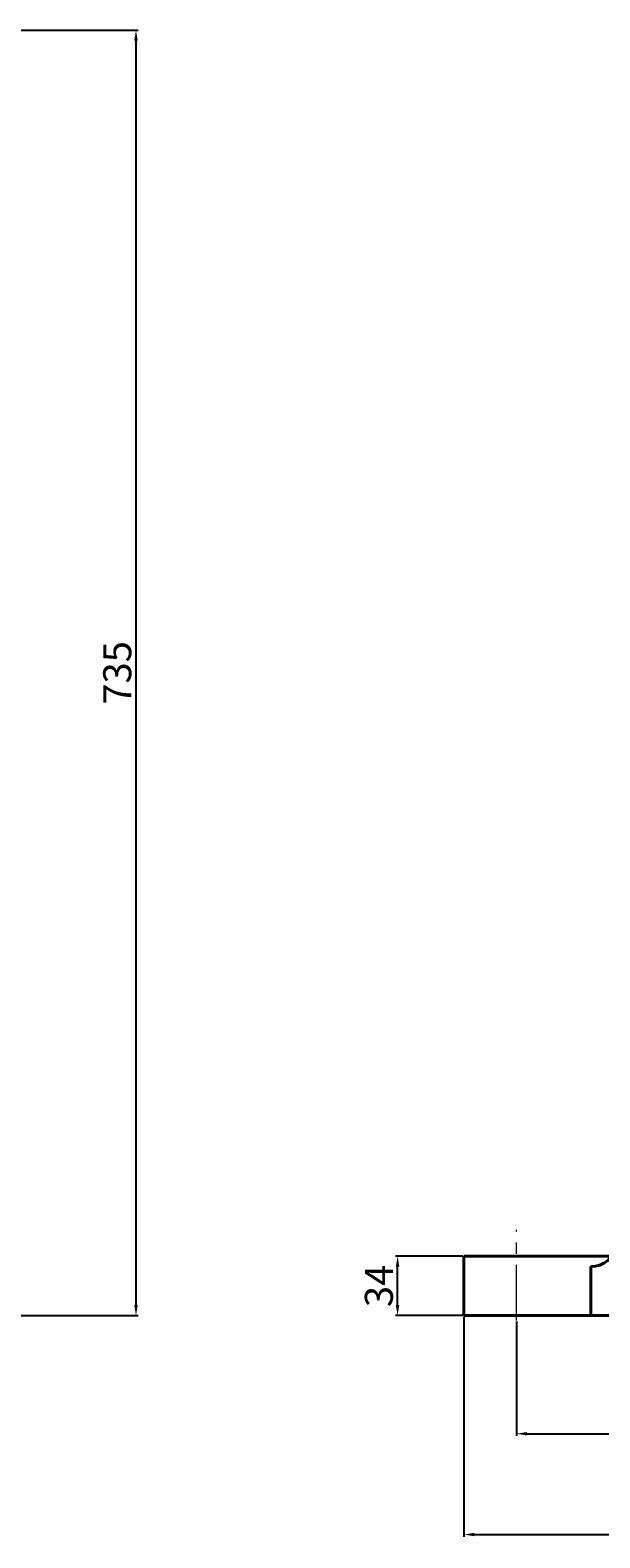
# Model space of a CAD drawing. Units: millimetres. Extents: x 43315 to 46193, y -17735 to -15742.
# Drawn here: x 45230 to 45556, y -16750 to -15888 of the extents above; entities that cross this region are included whole.
import ezdxf

# ---------------------------------------------------------------- set-up
doc = ezdxf.new("R2010")
doc.units = ezdxf.units.MM
doc.linetypes.add('CENTER', pattern=[50.8, 31.75, -6.35, 6.35, -6.35])
for name, color, linetype, lineweight in [('中心线', 5, 'CENTER', 13), ('粗实线', 7, 'Continuous', 40), ('细实线', 1, 'Continuous', 13)]:
    doc.layers.add(name, color=color, linetype=linetype, lineweight=lineweight)
doc.styles.get("Standard").update_dxf_attribs({"font": 'txt.shx', "height": 16, "bigfont": 'gbcbig.shx'})
doc.dimstyles.new('ISO-25', dxfattribs={"dimtxt": 2.5, "dimasz": 6, "dimexe": 1.25, "dimexo": 0.625, "dimtad": 1, "dimtxsty": 'Standard', "dimcen": 2.5, "dimadec": 0, "dimazin": 0, "dimtfac": 1, "dimtmove": 0, "dimatfit": 3, "dimfxl": 0, "dimarcsym": 0})

# ---------------------------------------------------------------- blocks, each defined once
blk = doc.blocks.new('*D12')
at = {"layer": 'Defpoints', "color": 0, "transparency": 16777216}
for p in [(45855.55, -14529.34), (46032.94, -15264.34), (46383.89, -15264.34)]:
    blk.add_point(p, dxfattribs=at)
at = {"layer": '细实线', "color": 0, "lineweight": -2, "transparency": 16777216}
for p, q in [((45856.17, -14529.34), (46385.14, -14529.34)), ((46383.89, -14535.34), (46383.89, -15258.34)), ((46033.57, -15264.34), (46385.14, -15264.34))]:
    blk.add_line(p, q, dxfattribs=at)
at = {"layer": '细实线', "color": 0, "transparency": 16777216}
for points in [[(46382.89, -14535.34), (46384.89, -14535.34), (46383.89, -14529.34)], [(46382.89, -15258.34), (46384.89, -15258.34), (46383.89, -15264.34)]]:
    blk.add_solid(points, dxfattribs=at)
at = {"layer": '细实线', "color": 0, "transparency": 16777216, "insert": (46375.26, -14896.84), "char_height": 16, "attachment_point": 5, "rotation": 90}
blk.add_mtext('735', dxfattribs=at)
blk = doc.blocks.new('*D28')
at = {"layer": 'Defpoints', "color": 0, "transparency": 16777216}
for p in [(46601.44, -15267.04), (47201.44, -15267.04), (47201.44, -15331.87)]:
    blk.add_point(p, dxfattribs=at)
at = {"layer": '细实线', "color": 0, "lineweight": -2, "transparency": 16777216}
for p, q in [((46601.44, -15267.66), (46601.44, -15333.12)), ((47201.44, -15267.66), (47201.44, -15333.12)), ((46607.44, -15331.87), (47195.44, -15331.87))]:
    blk.add_line(p, q, dxfattribs=at)
at = {"layer": '细实线', "color": 0, "transparency": 16777216}
for points in [[(46607.44, -15330.87), (46607.44, -15332.87), (46601.44, -15331.87)], [(47195.44, -15330.87), (47195.44, -15332.87), (47201.44, -15331.87)]]:
    blk.add_solid(points, dxfattribs=at)
at = {"layer": '细实线', "color": 0, "transparency": 16777216, "insert": (46901.44, -15323.25), "char_height": 16, "attachment_point": 5}
blk.add_mtext('600', dxfattribs=at)
blk = doc.blocks.new('*D29')
at = {"layer": 'Defpoints', "color": 0, "transparency": 16777216}
for p in [(46571.44, -15264.34), (47231.44, -15264.34), (47231.44, -15389.52)]:
    blk.add_point(p, dxfattribs=at)
at = {"layer": '细实线', "color": 0, "lineweight": -2, "transparency": 16777216}
for p, q in [((46571.44, -15264.96), (46571.44, -15390.77)), ((47231.44, -15264.96), (47231.44, -15390.77)), ((46577.44, -15389.52), (47225.44, -15389.52))]:
    blk.add_line(p, q, dxfattribs=at)
at = {"layer": '细实线', "color": 0, "transparency": 16777216}
for points in [[(46577.44, -15388.52), (46577.44, -15390.52), (46571.44, -15389.52)], [(47225.44, -15388.52), (47225.44, -15390.52), (47231.44, -15389.52)]]:
    blk.add_solid(points, dxfattribs=at)
at = {"layer": '细实线', "color": 0, "transparency": 16777216, "insert": (46901.44, -15380.9), "char_height": 16, "attachment_point": 5}
blk.add_mtext('660', dxfattribs=at)
blk = doc.blocks.new('*D30')
at = {"layer": 'Defpoints', "color": 0, "transparency": 16777216}
for p in [(46533.48, -15230.34), (46571.44, -15230.34), (46571.44, -15264.34)]:
    blk.add_point(p, dxfattribs=at)
at = {"layer": '细实线', "color": 0, "lineweight": -2, "transparency": 16777216}
for p, q in [((46570.81, -15230.34), (46532.23, -15230.34)), ((46533.48, -15258.34), (46533.48, -15236.34)), ((46570.81, -15264.34), (46532.23, -15264.34))]:
    blk.add_line(p, q, dxfattribs=at)
at = {"layer": '细实线', "color": 0, "transparency": 16777216}
for points in [[(46532.48, -15236.34), (46534.48, -15236.34), (46533.48, -15230.34)], [(46532.48, -15258.34), (46534.48, -15258.34), (46533.48, -15264.34)]]:
    blk.add_solid(points, dxfattribs=at)
at = {"layer": '细实线', "color": 0, "transparency": 16777216, "insert": (46524.86, -15247.34), "char_height": 16, "attachment_point": 5, "rotation": 90}
blk.add_mtext('34', dxfattribs=at)

msp = doc.modelspace()

# ---------------------------------------------------------------- linework, layer by layer
at = {"layer": '中心线'}
msp.add_line((45508.366, -16625.725), (45508.366, -16573.983), dxfattribs=at)
at = {"layer": '粗实线'}
for p, q in [((45478.366, -16623.023), (45478.366, -16589.023)), ((45478.366, -16589.023), (45563.366, -16589.023)), ((45551.006, -16623.023), (45551.006, -16595.023)), ((45478.366, -16623.023), (45658.366, -16623.023))]:
    msp.add_line(p, q, dxfattribs=at)
msp.add_arc((45551.006, -16580.023), 15, 270, 348.976544, dxfattribs=at)

# ---------------------------------------------------------------- dimensions: what is measured, and where the dimension line sits
at = {"layer": '细实线'}
for base, p1, p2, picture, middle in [((45290.816, -16623.024), (44762.478, -15888.023), (44939.871, -16623.024), '*D12', (45282.191, -16255.523)), ((45440.409, -16589.023), (45478.366, -16623.023), (45478.366, -16589.023), '*D30', (45431.784, -16606.023))]:
    dim = msp.add_linear_dim(base=base, p1=p1, p2=p2, angle=90, dimstyle='ISO-25', dxfattribs=at)
    dim.commit()
    dim.dimension.update_dxf_attribs({"geometry": picture, "text_midpoint": middle, "insert": (-1093.071, -1358.687)})
for base, p1, p2, picture, middle in [((46138.366, -16748.208), (45478.366, -16623.023), (46138.366, -16623.023), '*D29', (45808.366, -16739.583)), ((46108.366, -16690.56), (45508.366, -16625.725), (46108.366, -16625.725), '*D28', (45808.366, -16681.935))]:
    dim = msp.add_linear_dim(base=base, p1=p1, p2=p2, dimstyle='ISO-25', dxfattribs=at)
    dim.commit()
    dim.dimension.update_dxf_attribs({"geometry": picture, "text_midpoint": middle, "insert": (-1093.071, -1358.687)})

doc.saveas('drawing.dxf')
